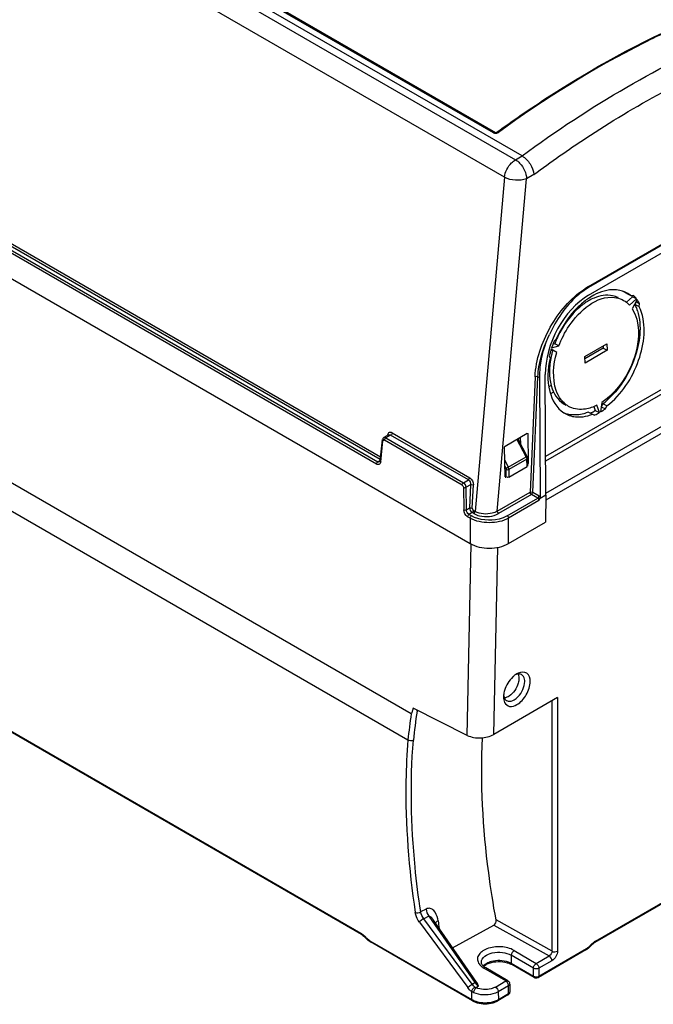
# Model space of a CAD drawing. Units: millimetres. Extents: x 0 to 594, y 0 to 420.
# Drawn here: x 532 to 549, y 88 to 113 of the extents above; entities that cross this region are included whole.
import ezdxf

# ---------------------------------------------------------------- set-up
doc = ezdxf.new("R2010")
doc.units = ezdxf.units.MM
doc.header["$LTSCALE"] = 32.67
doc.layers.get('0').update_dxf_attribs({"linetype": 'CONTINUOUS'})

msp = doc.modelspace()

# ---------------------------------------------------------------- linework, layer by layer
at = {"color": 7, "linetype": 'CONTINUOUS'}
for p, q in [((512.593, 128.443), (545.023, 109.72)), ((545.193, 109.819), (512.764, 128.542)), ((544.742, 109.273), (512.312, 127.996)), ((544.463, 110.414), (526.405, 120.84)), ((526.428, 120.844), (544.486, 110.419)), ((526.451, 120.849), (544.509, 110.423)), ((510.655, 119.067), (543.859, 99.897)), ((512.824, 118.543), (541.496, 101.989)), ((541.561, 102.044), (512.904, 118.589)), ((512.939, 118.645), (541.569, 102.116)), ((541.461, 101.93), (512.788, 118.484)), ((546.89, 106.473), (558.323, 113.074)), ((558.329, 113.049), (546.896, 106.449)), ((546.897, 106.253), (558.341, 112.86)), ((542.351, 95.535), (513.191, 112.37)), ((513.308, 111.585), (542.268, 94.865)), ((544.506, 110.422), (544.509, 110.423)), ((544.509, 110.423), (544.512, 110.422)), ((544.536, 110.422), (544.54, 110.424)), ((544.54, 110.424), (544.544, 110.426)), ((544.544, 110.426), (544.556, 110.435)), ((544.546, 110.425), (544.544, 110.426)), ((544.549, 110.423), (544.546, 110.425)), ((544.552, 110.423), (544.549, 110.423)), ((544.564, 110.425), (544.559, 110.421)), ((544.563, 110.424), (544.561, 110.423)), ((544.564, 110.424), (544.563, 110.424)), ((544.565, 110.425), (544.564, 110.425)), ((544.577, 110.434), (544.565, 110.425)), ((544.565, 110.425), (544.566, 110.426)), ((544.566, 110.426), (544.568, 110.427)), ((544.568, 110.427), (544.57, 110.427)), ((544.57, 110.427), (544.572, 110.427)), ((544.572, 110.427), (544.574, 110.427)), ((544.573, 110.416), (544.585, 110.423)), ((544.574, 110.427), (544.577, 110.427)), ((544.577, 110.427), (544.58, 110.426)), ((544.58, 110.426), (544.582, 110.425)), ((544.582, 110.425), (544.585, 110.423)), ((544.465, 110.416), (544.463, 110.414)), ((544.468, 110.418), (544.465, 110.416)), ((544.471, 110.419), (544.468, 110.418)), ((544.474, 110.42), (544.471, 110.419)), ((544.477, 110.42), (544.474, 110.42)), ((544.479, 110.421), (544.477, 110.42)), ((544.481, 110.42), (544.479, 110.421)), ((544.484, 110.42), (544.481, 110.42)), ((544.488, 110.418), (544.484, 110.42)), ((544.487, 110.418), (544.486, 110.419)), ((544.491, 110.416), (544.487, 110.418)), ((544.488, 110.418), (544.49, 110.417)), ((544.49, 110.417), (544.493, 110.417)), ((544.496, 110.415), (544.491, 110.416)), ((544.493, 110.417), (544.495, 110.417)), ((544.495, 110.417), (544.498, 110.418)), ((544.503, 110.413), (544.496, 110.415)), ((544.498, 110.418), (544.501, 110.419)), ((544.501, 110.419), (544.504, 110.42)), ((544.511, 110.412), (544.503, 110.413)), ((544.504, 110.42), (544.506, 110.422)), ((544.519, 110.412), (544.511, 110.412)), ((544.512, 110.422), (544.516, 110.421)), ((544.516, 110.421), (544.519, 110.42)), ((544.519, 110.42), (544.523, 110.42)), ((544.528, 110.412), (544.519, 110.412)), ((544.523, 110.42), (544.528, 110.42)), ((544.528, 110.42), (544.532, 110.421)), ((544.536, 110.414), (544.528, 110.412)), ((544.532, 110.421), (544.536, 110.422)), ((544.545, 110.416), (544.536, 110.414)), ((544.552, 110.418), (544.545, 110.416)), ((544.554, 110.422), (544.552, 110.423)), ((544.559, 110.421), (544.552, 110.418)), ((544.557, 110.422), (544.554, 110.422)), ((544.559, 110.422), (544.557, 110.422)), ((544.561, 110.423), (544.559, 110.422)), ((545.797, 102.132), (559.507, 110.047)), ((545.023, 109.72), (545.193, 109.819)), ((545.798, 102.011), (559.453, 109.895)), ((544.742, 109.273), (543.99, 100.718)), ((544.557, 100.724), (545.306, 109.236)), ((545.495, 109.346), (545.306, 109.236)), ((545.802, 101.187), (559.752, 109.241)), ((559.817, 109.094), (545.801, 101.002)), ((548.017, 106.213), (547.87, 106.078)), ((547.986, 106.233), (547.881, 106.285)), ((547.944, 105.998), (548.122, 106.161)), ((548.044, 106.248), (547.986, 106.233)), ((548.138, 106.14), (548.016, 105.904)), ((548.122, 106.161), (548.017, 106.213)), ((548.094, 106.054), (548.088, 106.012)), ((548.088, 106.012), (548.194, 105.961)), ((548.204, 106.036), (548.11, 106.082)), ((548.194, 105.961), (548.204, 106.036)), ((514.049, 105.512), (541.062, 89.916)), ((541.078, 89.883), (514.065, 105.479)), ((548.205, 105.248), (548.171, 105.228)), ((545.95, 104.907), (546.136, 104.954)), ((546.031, 105.006), (545.981, 104.993)), ((546.067, 105.126), (546.013, 105.075)), ((546.136, 104.954), (546.031, 105.006)), ((546.799, 104.686), (547.364, 105.012)), ((547.27, 104.895), (546.802, 104.625)), ((547.266, 104.955), (547.27, 104.895)), ((547.27, 104.895), (547.375, 104.843)), ((547.364, 105.012), (547.375, 104.843)), ((548.175, 105.027), (548.15, 105.012)), ((545.89, 104.7), (545.91, 104.642)), ((545.934, 104.863), (545.976, 104.839)), ((546.082, 104.787), (545.938, 104.87)), ((546.81, 104.516), (546.799, 104.686)), ((547.375, 104.843), (546.81, 104.516)), ((545.526, 104.167), (545.398, 101.21)), ((545.468, 101.207), (545.597, 104.165)), ((545.643, 104.138), (545.597, 104.165)), ((545.661, 101.087), (545.643, 104.138)), ((545.803, 101.137), (545.785, 104.22)), ((545.94, 103.94), (545.878, 103.904)), ((546.001, 103.771), (545.92, 103.724)), ((547.032, 103.401), (547.066, 103.298)), ((547.172, 103.246), (547.109, 103.436)), ((547.235, 103.509), (547.2, 103.263)), ((547.259, 103.47), (547.221, 103.397)), ((547.221, 103.397), (547.327, 103.346)), ((547.365, 103.418), (547.259, 103.47)), ((547.327, 103.346), (547.365, 103.418)), ((546.894, 103.259), (547, 103.208)), ((547, 103.208), (547.044, 103.182)), ((547.066, 103.298), (547.172, 103.246)), ((541.772, 102.676), (541.651, 102.606)), ((541.826, 102.673), (541.702, 102.601)), ((541.747, 102.661), (541.743, 102.663)), ((541.814, 102.679), (541.826, 102.673)), ((543.816, 101.524), (541.826, 102.673)), ((541.861, 102.729), (543.851, 101.58)), ((544.76, 102.391), (545.326, 102.718)), ((545.146, 102.614), (545.149, 102.446)), ((545.333, 102.715), (545.34, 102.71)), ((545.34, 102.71), (545.351, 101.944)), ((541.557, 102.009), (541.615, 102.547)), ((541.572, 101.986), (541.629, 102.523)), ((541.624, 102.558), (541.627, 102.553)), ((541.651, 102.606), (541.64, 102.599)), ((541.656, 102.54), (541.659, 102.536)), ((543.656, 101.393), (541.666, 102.542)), ((541.692, 102.588), (541.695, 102.587)), ((541.702, 102.601), (543.691, 101.452)), ((544.757, 101.601), (544.746, 102.367)), ((545.297, 102.115), (545.062, 102.566)), ((545.081, 102.577), (545.314, 102.128)), ((544.839, 101.851), (545.297, 102.115)), ((541.496, 101.989), (541.551, 102.021)), ((541.509, 101.983), (541.496, 101.989)), ((541.549, 101.986), (541.548, 101.985)), ((541.548, 101.985), (541.548, 101.985)), ((541.55, 101.987), (541.549, 101.986)), ((541.551, 101.988), (541.55, 101.987)), ((541.553, 101.991), (541.551, 101.988)), ((541.554, 101.995), (541.553, 101.991)), ((541.556, 101.999), (541.554, 101.995)), ((541.557, 102.004), (541.556, 101.999)), ((541.557, 102.009), (541.557, 102.004)), ((541.569, 101.971), (541.565, 101.958)), ((541.569, 101.997), (541.574, 101.996)), ((541.572, 101.986), (541.569, 101.971)), ((544.751, 102.029), (544.839, 101.851)), ((544.753, 101.868), (544.776, 101.821)), ((545.314, 102.055), (544.855, 101.791)), ((544.855, 101.598), (545.319, 101.866)), ((545.311, 102.069), (545.31, 102.065)), ((545.319, 101.866), (545.314, 102.055)), ((545.322, 101.876), (545.317, 101.875)), ((545.328, 102.077), (545.334, 101.887)), ((545.351, 101.944), (545.332, 101.955)), ((544.784, 101.599), (544.764, 101.611)), ((544.784, 101.6), (544.772, 101.593)), ((544.776, 101.821), (544.778, 101.818)), ((544.778, 101.818), (544.779, 101.815)), ((544.779, 101.815), (544.78, 101.811)), ((544.78, 101.811), (544.781, 101.808)), ((544.781, 101.808), (544.782, 101.805)), ((544.782, 101.805), (544.783, 101.802)), ((544.783, 101.802), (544.784, 101.799)), ((544.784, 101.799), (544.784, 101.795)), ((544.784, 101.795), (544.784, 101.792)), ((544.784, 101.599), (544.784, 101.792)), ((544.855, 101.791), (544.855, 101.598)), ((543.691, 101.452), (543.816, 101.524)), ((543.874, 101.4), (543.76, 101.335)), ((543.874, 101.4), (543.847, 100.805)), ((543.918, 100.803), (543.944, 101.398)), ((544.772, 101.593), (544.764, 101.596)), ((543.689, 101.334), (543.698, 100.759)), ((543.768, 100.759), (543.76, 101.335)), ((544.557, 100.724), (545.398, 101.21)), ((545.433, 101.149), (544.592, 100.664)), ((545.595, 101.056), (545.433, 101.149)), ((545.468, 101.207), (545.63, 101.114)), ((545.803, 101.137), (545.655, 101.052)), ((545.803, 101.137), (545.793, 100.442)), ((544.813, 100.604), (545.595, 101.056)), ((545.625, 100.994), (544.848, 100.545)), ((543.768, 100.759), (543.847, 100.805)), ((543.914, 100.686), (543.834, 100.64)), ((543.834, 100.64), (543.895, 100.604)), ((543.955, 100.662), (543.914, 100.686)), ((543.949, 100.742), (543.99, 100.718)), ((543.859, 100.545), (543.798, 100.581)), ((543.859, 100.545), (543.859, 99.897)), ((544.848, 99.897), (544.848, 100.545)), ((544.848, 99.897), (545.793, 100.442)), ((543.788, 94.982), (543.891, 99.881)), ((544.468, 95.007), (544.568, 99.799)), ((545.059, 96.56), (545.054, 96.557)), ((545.111, 96.481), (545.113, 96.444)), ((546.099, 95.949), (544.468, 95.007)), ((544.717, 95.972), (544.717, 95.967)), ((545.959, 89.457), (545.959, 95.868)), ((546.099, 95.949), (546.099, 89.458)), ((543.788, 94.982), (542.402, 95.683)), ((542.502, 95.604), (542.506, 95.63)), ((549.457, 91.064), (547.059, 89.68)), ((547.074, 89.714), (549.472, 91.099)), ((542.732, 90.535), (542.594, 90.464)), ((542.801, 90.356), (542.674, 90.289)), ((543.912, 88.613), (542.674, 90.289)), ((542.801, 90.356), (543.983, 88.654)), ((543.041, 90.235), (543.031, 90.287)), ((545.959, 89.457), (544.526, 90.256)), ((542.562, 90.203), (543.801, 88.527)), ((544.025, 88.668), (542.926, 90.249)), ((542.985, 90.192), (542.975, 90.179)), ((543.414, 89.547), (544.471, 90.125)), ((544.471, 90.125), (545.887, 89.335)), ((541.078, 89.883), (541.095, 89.873)), ((541.095, 89.873), (541.116, 89.858)), ((541.116, 89.858), (541.138, 89.842)), ((541.138, 89.842), (541.159, 89.823)), ((541.159, 89.823), (541.18, 89.803)), ((541.18, 89.803), (541.213, 89.769)), ((541.213, 89.769), (541.233, 89.751)), ((541.233, 89.751), (541.252, 89.734)), ((541.252, 89.734), (541.273, 89.718)), ((541.273, 89.718), (541.294, 89.703)), ((541.294, 89.703), (541.31, 89.693)), ((541.295, 89.726), (543.906, 88.218)), ((543.922, 88.186), (541.311, 89.693)), ((545.625, 88.82), (546.843, 89.523)), ((545.483, 89.021), (544.917, 89.353)), ((544.917, 89.353), (544.917, 89.147)), ((544.989, 89.475), (545.554, 89.143)), ((545.554, 89.143), (545.887, 89.335)), ((546.827, 89.489), (545.609, 88.786)), ((544.149, 89.171), (544.149, 89.172)), ((544.15, 89.158), (544.149, 89.171)), ((544.154, 89.142), (544.15, 89.158)), ((544.162, 89.125), (544.154, 89.142)), ((544.174, 89.106), (544.162, 89.125)), ((544.189, 89.087), (544.174, 89.106)), ((544.209, 89.068), (544.189, 89.087)), ((544.234, 89.049), (544.209, 89.068)), ((544.777, 88.694), (544.211, 89.026)), ((544.261, 89.031), (544.234, 89.049)), ((544.827, 88.699), (544.261, 89.031)), ((544.917, 89.147), (545.483, 88.82)), ((545.499, 88.786), (544.933, 89.112)), ((545.483, 88.82), (545.483, 89.021)), ((545.958, 89.213), (545.625, 89.021)), ((545.625, 89.021), (545.625, 88.82)), ((545.611, 88.813), (545.625, 88.82)), ((543.912, 88.613), (543.983, 88.654)), ((544.08, 88.558), (544.016, 88.521)), ((544.034, 88.655), (544.025, 88.668)), ((544.511, 88.54), (544.777, 88.694)), ((544.847, 88.572), (544.581, 88.418)), ((544.789, 88.685), (544.777, 88.694)), ((544.827, 88.699), (544.838, 88.692)), ((544.847, 88.371), (544.847, 88.572)), ((544.866, 88.63), (544.862, 88.623)), ((544.869, 88.637), (544.866, 88.63)), ((544.876, 88.613), (544.876, 88.412)), ((543.906, 88.218), (543.902, 88.423)), ((544.831, 88.337), (544.57, 88.186)), ((544.581, 88.418), (544.585, 88.22)), ((544.585, 88.22), (544.847, 88.371)), ((544.872, 88.396), (544.875, 88.406))]:
    msp.add_line(p, q, dxfattribs=at)
for centre, radius, start, end in [((544.516, 110.527), 0.125, 284.3753, 297.3861), ((547.841, 104.827), 1.9, 120.0133, 123.3418), ((547.55, 105.714), 0.678, 68.2118, 74.2903), ((547.441, 105.764), 0.681, 54.2365, 59.2378), ((547.553, 105.723), 0.669, 62.0883, 68.1943), ((547.433, 105.753), 0.695, 49.9256, 54.2339), ((547.545, 105.709), 0.686, 49.9037, 62.0256), ((547.368, 105.704), 0.824, 38.1356, 39.0546), ((547.529, 105.702), 0.75, 46.304, 46.6725), ((547.501, 105.675), 0.789, 38.0743, 46.2313), ((547.447, 105.632), 0.858, 35.4319, 36.3265), ((547.459, 105.561), 0.653, 42.0085, 47.7675), ((547.182, 105.572), 1.007, 24.5617, 25.9179), ((547.131, 105.549), 1.063, 21.299, 24.5444), ((547.04, 105.514), 1.161, 17.0354, 21.2833), ((547.398, 105.598), 0.917, 28.5178, 35.3615), ((547.252, 105.504), 1.047, 21.2788, 25.8794), ((548.341, 104.154), 2.463, 155.0627, 157.4146), ((548.576, 104.03), 2.768, 161.118, 161.5278), ((548.619, 104.015), 2.813, 157.8687, 161.1111), ((548.293, 104.174), 2.41, 158.4354, 159.8189), ((548.32, 104.163), 2.439, 157.4156, 158.4365), ((548.454, 104.067), 2.641, 164.0058, 166.1196), ((548.521, 104.048), 2.71, 162.3462, 164.0083), ((547.952, 104.261), 2.058, 169.1617, 171.8007), ((548.06, 104.241), 2.168, 166.6049, 169.165), ((548.14, 104.222), 2.25, 164.0823, 166.6079), ((546.12, 104.956), 1.872, 307.4702, 308.9807), ((546.069, 105.019), 1.953, 308.9809, 310.5483), ((546.622, 103.808), 0.671, 237.4445, 244.0467), ((546.398, 104.465), 1.344, 293.6813, 294.3447), ((546.38, 104.506), 1.389, 294.3517, 296.298), ((546.349, 104.567), 1.458, 296.2978, 298.1825), ((546.321, 104.619), 1.517, 298.1782, 299.402), ((546.504, 104.413), 1.344, 293.6813, 294.3447), ((546.481, 104.464), 1.4, 294.3578, 296.9391), ((546.439, 104.547), 1.493, 296.9385, 299.4118), ((546.356, 104.689), 1.657, 300.6169, 303.8017), ((546.301, 104.772), 1.757, 303.7842, 305.1596), ((546.276, 104.808), 1.801, 305.1561, 305.702), ((541.858, 102.652), 0.116, 165.4334, 171.6592), ((545.089, 102.521), 0.455, 297.2394, 297.8395), ((545.294, 102.072), 0.0169, 325.1157, 336.9321), ((545.268, 96.198), 0.418, 114.4257, 120.0675), ((545.31, 96.127), 0.5, 120.7078, 125.5626), ((545.213, 95.966), 0.496, 174.8751, 179.3046), ((544.862, 95.984), 0.129, 234.8386, 239.1465), ((557.617, 93.314), 15.288, 171.3851, 174.2081), ((557.591, 93.31), 15.401, 171.6929, 174.2036), ((568.248, 93.844), 25.464, 188.1494, 188.5866), ((540.668, 89.309), 0.726, 42.8658, 44.5455), ((541.565, 90.141), 0.497, 222.8641, 224.2882), ((546.684, 89.798), 0.317, 300.014, 302.2931), ((546.553, 89.932), 0.522, 310.5117, 315.937), ((546.526, 89.958), 0.559, 315.889, 317.6004), ((547.46, 89.123), 0.708, 135.8832, 137.6011), ((547.406, 89.155), 0.632, 135.874, 137.6015), ((544.452, 89.438), 0.477, 233.9431, 239.6478), ((544.39, 88.912), 0.256, 136.8915, 139.0576), ((544.405, 88.852), 0.295, 128.4746, 132.3231), ((544.507, 88.689), 0.488, 113.4771, 118.3919), ((544.538, 88.618), 0.565, 108.9567, 113.5019), ((544.711, 88.727), 0.445, 60.0521, 63.8239), ((545.559, 88.873), 0.101, 292.6536, 299.9493), ((544.123, 88.398), 0.292, 116.7653, 118.5521), ((544.322, 88.885), 0.41, 214.322, 221.1332), ((544.294, 88.861), 0.373, 221.183, 223.5967), ((544.784, 88.419), 0.0948, 299.9949, 310.2344), ((544.842, 88.412), 0.0336, 349.958, 359.8053), ((544.148, 88.638), 0.484, 240.0646, 245.0631), ((544.164, 88.606), 0.485, 240.0468, 245.0263), ((544.345, 88.634), 0.478, 296.5876, 300.1197)]:
    msp.add_arc(centre, radius, start, end, dxfattribs=at)
for centre, major_axis, ratio, start_param, end_param in [((546.99, 104.811), (0.742, 1.532), 0.619929, 0.740434, 2.241417), ((545.326, 102.702), (0.0098, 0.0176), 0.584489, -0.79177, -0.070949), ((544.76, 102.375), (0.0097, 0.0175), 0.590205, 0.778848, 2.344779), ((545.337, 101.936), (0.0097, 0.0175), 0.590205, -1.804228, -0.796814), ((544.772, 101.609), (0.0098, 0.0176), 0.584489, -3.068578, -2.367433)]:
    msp.add_ellipse(centre, major_axis=major_axis, ratio=ratio, start_param=start_param, end_param=end_param, dxfattribs=at)
for points, knots in [([(544.556, 110.435), (544.962, 110.729), (546.539, 111.813), (548.227, 112.743), (549.524, 113.302)], [0, 0, 0, 0, 0.261836, 1, 1, 1, 1]), ([(549.528, 113.294), (549.111, 113.114), (547.383, 112.302), (545.755, 111.286), (544.577, 110.434)], [0, 0, 0, 0, 0.238386, 1, 1, 1, 1]), ([(549.556, 113.296), (549.137, 113.115), (547.402, 112.3), (545.767, 111.279), (544.585, 110.423)], [0, 0, 0, 0, 0.238295, 1, 1, 1, 1]), ([(545.191, 109.82), (546.053, 110.457), (547.787, 111.598), (549.641, 112.538), (550.565, 112.923)], [0, 0, 0, 0, 0.517017, 1, 1, 1, 1]), ([(545.495, 109.346), (545.93, 109.667), (547.614, 110.846), (549.431, 111.844), (550.831, 112.426)], [0, 0, 0, 0, 0.262677, 1, 1, 1, 1]), ([(544.742, 109.273), (544.756, 109.409), (544.847, 109.585), (544.986, 109.699), (545.023, 109.72)], [0, 0, 0, 0, 0.763391, 1, 1, 1, 1]), ([(545.023, 109.72), (545.063, 109.698), (545.209, 109.574), (545.304, 109.381), (545.306, 109.236)], [0, 0, 0, 0, 0.2401, 1, 1, 1, 1]), ([(545.193, 109.819), (545.277, 109.771), (545.411, 109.624), (545.488, 109.441), (545.495, 109.346)], [0, 0, 0, 0, 0.503391, 1, 1, 1, 1]), ([(545.306, 109.236), (545.219, 109.199), (545.02, 109.182), (544.827, 109.225), (544.742, 109.273)], [0, 0, 0, 0, 0.492916, 1, 1, 1, 1]), ([(545.526, 104.167), (545.546, 104.608), (545.842, 105.472), (546.429, 106.173), (546.796, 106.415)], [0, 0, 0, 0, 0.501128, 1, 1, 1, 1]), ([(546.896, 106.449), (546.792, 106.389), (546.369, 106.073), (546.064, 105.619), (545.897, 105.25)], [0, 0, 0, 0, 0.229205, 1, 1, 1, 1]), ([(546.896, 106.449), (546.894, 106.452), (546.892, 106.46), (546.89, 106.469), (546.89, 106.473)], [0, 0, 0, 0, 0.500156, 1, 1, 1, 1]), ([(547.733, 106.368), (547.68, 106.382), (547.441, 106.42), (547.195, 106.343), (547.032, 106.255)], [0, 0, 0, 0, 0.229076, 1, 1, 1, 1]), ([(546.869, 106.155), (546.785, 106.096), (546.45, 105.813), (546.201, 105.433), (546.067, 105.126)], [0, 0, 0, 0, 0.233518, 1, 1, 1, 1]), ([(546.136, 104.954), (546.203, 105.134), (546.481, 105.7), (547.103, 106.249), (547.557, 106.198)], [0, 0, 0, 0, 0.295961, 1, 1, 1, 1]), ([(547.651, 106.192), (547.607, 106.213), (547.408, 106.281), (547.186, 106.242), (547.039, 106.181)], [0, 0, 0, 0, 0.233912, 1, 1, 1, 1]), ([(546.896, 106.11), (546.816, 106.064), (546.485, 105.824), (546.241, 105.477), (546.108, 105.193)], [0, 0, 0, 0, 0.229194, 1, 1, 1, 1]), ([(548.016, 105.904), (548.223, 105.58), (548.188, 104.868), (547.845, 104.112), (547.547, 103.753), (547.376, 103.612)], [0, 0, 0, 0, 0.458015, 0.735698, 1, 1, 1, 1]), ([(548.15, 105.854), (548.269, 105.467), (548.149, 104.565), (547.675, 103.823), (547.339, 103.535)], [0, 0, 0, 0, 0.477563, 1, 1, 1, 1]), ([(547.365, 103.418), (547.742, 103.708), (548.264, 104.499), (548.384, 105.481), (548.227, 105.884)], [0, 0, 0, 0, 0.524179, 1, 1, 1, 1]), ([(545.597, 104.165), (545.601, 104.253), (545.642, 104.628), (545.768, 104.992), (545.897, 105.25)], [0, 0, 0, 0, 0.233934, 1, 1, 1, 1]), ([(545.643, 104.138), (545.643, 104.228), (545.665, 104.61), (545.777, 104.985), (545.897, 105.25)], [0, 0, 0, 0, 0.236151, 1, 1, 1, 1]), ([(545.91, 104.642), (545.849, 104.365), (545.807, 103.849), (546.076, 103.36), (546.26, 103.242)], [0, 0, 0, 0, 0.564856, 1, 1, 1, 1]), ([(546.192, 103.576), (546.139, 103.647), (545.951, 104.023), (545.993, 104.474), (546.082, 104.787)], [0, 0, 0, 0, 0.213054, 1, 1, 1, 1]), ([(545.915, 104.555), (545.882, 104.324), (545.879, 103.894), (546.149, 103.519), (546.312, 103.44)], [0, 0, 0, 0, 0.563045, 1, 1, 1, 1]), ([(546.965, 103.375), (546.917, 103.359), (546.738, 103.311), (546.538, 103.33), (546.418, 103.389)], [0, 0, 0, 0, 0.273546, 1, 1, 1, 1]), ([(546.328, 103.204), (546.424, 103.157), (546.574, 103.127), (546.719, 103.138), (546.758, 103.143)], [0, 0, 0, 0, 0.736652, 1, 1, 1, 1]), ([(546.894, 103.259), (546.854, 103.244), (546.703, 103.193), (546.538, 103.177), (546.423, 103.194)], [0, 0, 0, 0, 0.268615, 1, 1, 1, 1]), ([(541.861, 102.729), (541.84, 102.741), (541.784, 102.753), (541.752, 102.704), (541.746, 102.681)], [0, 0, 0, 0, 0.501774, 1, 1, 1, 1]), ([(541.629, 102.523), (541.625, 102.526), (541.617, 102.533), (541.611, 102.543), (541.612, 102.547)], [0, 0, 0, 0, 0.56581, 1, 1, 1, 1]), ([(541.629, 102.523), (541.63, 102.531), (541.632, 102.551), (541.652, 102.545), (541.656, 102.54)], [0, 0, 0, 0, 0.543798, 1, 1, 1, 1]), ([(541.666, 102.542), (541.667, 102.547), (541.668, 102.557), (541.671, 102.567), (541.674, 102.572)], [0, 0, 0, 0, 0.472216, 1, 1, 1, 1]), ([(541.674, 102.572), (541.676, 102.577), (541.68, 102.584), (541.688, 102.588), (541.692, 102.588)], [0, 0, 0, 0, 0.552431, 1, 1, 1, 1]), ([(545.316, 102.129), (545.317, 102.129), (545.309, 102.121), (545.306, 102.121), (545.301, 102.119)], [0, 0, 0, 0, 0.158225, 1, 1, 1, 1]), ([(545.321, 102.112), (545.32, 102.114), (545.317, 102.118), (545.314, 102.122), (545.312, 102.124)], [0, 0, 0, 0, 0.485659, 1, 1, 1, 1]), ([(545.328, 102.077), (545.328, 102.083), (545.327, 102.095), (545.324, 102.106), (545.321, 102.112)], [0, 0, 0, 0, 0.496428, 1, 1, 1, 1]), ([(541.555, 102.01), (541.554, 102.007), (541.557, 101.999), (541.565, 101.998), (541.569, 101.997)], [0, 0, 0, 0, 0.371824, 1, 1, 1, 1]), ([(545.314, 102.055), (545.318, 102.058), (545.325, 102.064), (545.331, 102.073), (545.331, 102.077)], [0, 0, 0, 0, 0.552103, 1, 1, 1, 1]), ([(545.337, 101.887), (545.337, 101.885), (545.334, 101.878), (545.327, 101.876), (545.322, 101.876)], [0, 0, 0, 0, 0.377643, 1, 1, 1, 1]), ([(544.839, 101.851), (544.829, 101.845), (544.819, 101.844), (544.791, 101.821), (544.791, 101.828)], [0, 0, 0, 0, 0.62818, 1, 1, 1, 1]), ([(545.655, 101.052), (545.657, 101.058), (545.66, 101.069), (545.661, 101.081), (545.661, 101.087)], [0, 0, 0, 0, 0.515647, 1, 1, 1, 1]), ([(544.813, 100.604), (544.747, 100.567), (544.453, 100.459), (544.101, 100.487), (543.895, 100.604)], [0, 0, 0, 0, 0.240672, 1, 1, 1, 1]), ([(543.955, 100.662), (544, 100.637), (544.205, 100.562), (544.449, 100.583), (544.592, 100.664)], [0, 0, 0, 0, 0.240834, 1, 1, 1, 1]), ([(544.557, 100.724), (544.517, 100.7), (544.335, 100.632), (544.117, 100.645), (543.99, 100.718)], [0, 0, 0, 0, 0.241524, 1, 1, 1, 1]), ([(544.848, 100.545), (544.701, 100.461), (544.354, 100.395), (544.006, 100.461), (543.859, 100.545)], [0, 0, 0, 0, 0.500003, 1, 1, 1, 1]), ([(543.859, 99.897), (544.006, 99.812), (544.354, 99.745), (544.701, 99.812), (544.848, 99.897)], [0, 0, 0, 0, 0.500001, 1, 1, 1, 1]), ([(545.179, 96.538), (545.145, 96.557), (545.083, 96.559), (545.032, 96.539), (545.017, 96.533)], [0, 0, 0, 0, 0.712146, 1, 1, 1, 1]), ([(545.401, 96.362), (545.401, 96.439), (545.352, 96.622), (545.162, 96.608), (545.095, 96.578)], [0, 0, 0, 0, 0.514123, 1, 1, 1, 1]), ([(544.953, 96.479), (544.855, 96.386), (544.758, 96.226), (544.722, 96.052), (544.719, 96.01)], [0, 0, 0, 0, 0.762155, 1, 1, 1, 1]), ([(545.113, 96.444), (545.113, 96.402), (545.083, 96.226), (544.974, 96.061), (544.861, 95.988)], [0, 0, 0, 0, 0.238584, 1, 1, 1, 1]), ([(544.989, 95.892), (545.028, 95.914), (545.169, 96.033), (545.26, 96.221), (545.26, 96.362)], [0, 0, 0, 0, 0.240721, 1, 1, 1, 1]), ([(545.059, 95.77), (545.16, 95.828), (545.321, 96.013), (545.401, 96.245), (545.401, 96.362)], [0, 0, 0, 0, 0.499998, 1, 1, 1, 1]), ([(545.26, 96.362), (545.26, 96.381), (545.256, 96.447), (545.22, 96.515), (545.179, 96.538)], [0, 0, 0, 0, 0.29583, 1, 1, 1, 1]), ([(544.746, 95.823), (544.77, 95.776), (544.879, 95.691), (545.004, 95.738), (545.059, 95.77)], [0, 0, 0, 0, 0.454675, 1, 1, 1, 1]), ([(544.795, 95.873), (544.808, 95.866), (544.872, 95.842), (544.944, 95.866), (544.989, 95.892)], [0, 0, 0, 0, 0.221073, 1, 1, 1, 1]), ([(542.402, 95.683), (542.395, 95.657), (542.384, 95.613), (542.371, 95.574), (542.361, 95.529), (542.351, 95.535)], [0, 0, 0, 0, 0.515266, 0.777898, 1, 1, 1, 1]), ([(542.268, 94.865), (542.24, 94.517), (542.172, 93.042), (542.289, 91.562), (542.456, 90.449)], [0, 0, 0, 0, 0.237126, 1, 1, 1, 1]), ([(542.595, 90.463), (542.537, 90.845), (542.356, 92.301), (542.322, 93.779), (542.408, 94.857)], [0, 0, 0, 0, 0.262886, 1, 1, 1, 1]), ([(543.788, 94.982), (543.891, 94.931), (544.131, 94.898), (544.366, 94.948), (544.468, 95.007)], [0, 0, 0, 0, 0.495963, 1, 1, 1, 1]), ([(544.526, 90.256), (544.453, 90.658), (544.21, 92.201), (544.125, 93.772), (544.178, 94.924)], [0, 0, 0, 0, 0.261414, 1, 1, 1, 1]), ([(543.031, 90.287), (543.015, 90.363), (542.974, 90.478), (542.843, 90.565), (542.765, 90.553), (542.733, 90.535)], [0, 0, 0, 0, 0.525694, 0.754967, 1, 1, 1, 1]), ([(542.562, 90.203), (542.521, 90.258), (542.479, 90.34), (542.459, 90.428), (542.456, 90.449)], [0, 0, 0, 0, 0.764559, 1, 1, 1, 1]), ([(542.674, 90.289), (542.641, 90.27), (542.603, 90.242), (542.569, 90.21), (542.562, 90.203)], [0, 0, 0, 0, 0.796483, 1, 1, 1, 1]), ([(542.801, 90.356), (542.826, 90.363), (542.878, 90.313), (542.909, 90.273), (542.926, 90.249)], [0, 0, 0, 0, 0.473995, 1, 1, 1, 1]), ([(541.201, 89.803), (541.199, 89.8), (541.196, 89.794), (541.197, 89.787), (541.199, 89.785)], [0, 0, 0, 0, 0.607012, 1, 1, 1, 1]), ([(541.295, 89.726), (541.295, 89.719), (541.298, 89.707), (541.306, 89.697), (541.311, 89.694)], [0, 0, 0, 0, 0.53915, 1, 1, 1, 1]), ([(544.989, 89.475), (544.889, 89.534), (544.649, 89.591), (544.354, 89.556), (544.16, 89.455), (544.066, 89.356), (544.038, 89.234), (544.07, 89.161), (544.093, 89.13)], [0, 0, 0, 0, 0.285068, 0.582358, 0.709529, 0.815027, 0.905891, 1, 1, 1, 1]), ([(546.937, 89.601), (546.939, 89.597), (546.941, 89.591), (546.941, 89.583), (546.939, 89.581)], [0, 0, 0, 0, 0.61621, 1, 1, 1, 1]), ([(544.149, 89.172), (544.149, 89.295), (544.402, 89.437), (544.678, 89.439), (544.848, 89.394), (544.917, 89.353)], [0, 0, 0, 0, 0.422726, 0.722003, 1, 1, 1, 1]), ([(544.288, 89.151), (544.326, 89.172), (544.5, 89.237), (544.7, 89.232), (544.833, 89.185)], [0, 0, 0, 0, 0.234935, 1, 1, 1, 1]), ([(543.801, 88.527), (543.808, 88.534), (543.842, 88.566), (543.88, 88.594), (543.912, 88.613)], [0, 0, 0, 0, 0.203244, 1, 1, 1, 1]), ([(544.025, 88.668), (544.023, 88.671), (544.008, 88.666), (543.999, 88.662), (543.991, 88.659)], [0, 0, 0, 0, 0.30022, 1, 1, 1, 1]), ([(544.511, 88.54), (544.476, 88.521), (544.318, 88.461), (544.134, 88.47), (544.016, 88.521)], [0, 0, 0, 0, 0.23577, 1, 1, 1, 1]), ([(544.581, 88.418), (544.538, 88.393), (544.338, 88.317), (544.105, 88.327), (543.956, 88.392)], [0, 0, 0, 0, 0.236134, 1, 1, 1, 1]), ([(544.847, 88.371), (544.852, 88.374), (544.862, 88.381), (544.87, 88.391), (544.872, 88.396)], [0, 0, 0, 0, 0.534275, 1, 1, 1, 1])]:
    msp.add_open_spline(points, degree=3, knots=knots, dxfattribs=at)
for points in [[(544.463, 110.414), (544.487, 110.401), (544.519, 110.399), (544.547, 110.406)], [(547.032, 106.255), (546.975, 106.225), (546.921, 106.191), (546.869, 106.155)], [(547.039, 106.181), (546.99, 106.161), (546.942, 106.137), (546.896, 106.11)], [(547.557, 106.198), (547.626, 106.19), (547.694, 106.171), (547.756, 106.14)], [(547.756, 106.14), (547.808, 106.115), (547.856, 106.083), (547.898, 106.044)], [(545.597, 104.165), (545.577, 104.176), (545.548, 104.177), (545.527, 104.167)], [(546.418, 103.389), (546.33, 103.432), (546.252, 103.499), (546.192, 103.576)], [(547.109, 103.436), (547.062, 103.413), (547.014, 103.392), (546.965, 103.375)], [(547.376, 103.612), (547.331, 103.575), (547.284, 103.541), (547.235, 103.509)], [(546.423, 103.194), (546.375, 103.201), (546.328, 103.213), (546.283, 103.23)], [(546.758, 103.143), (546.84, 103.154), (546.922, 103.177), (547, 103.208)], [(541.702, 102.601), (541.687, 102.609), (541.666, 102.614), (541.651, 102.606)], [(541.772, 102.676), (541.784, 102.682), (541.801, 102.683), (541.814, 102.679)], [(541.861, 102.729), (541.86, 102.712), (541.849, 102.681), (541.833, 102.686)], [(541.64, 102.599), (541.629, 102.59), (541.618, 102.572), (541.624, 102.558)], [(545.297, 102.115), (545.304, 102.101), (545.314, 102.085), (545.311, 102.069)], [(541.461, 101.93), (541.462, 101.948), (541.472, 101.98), (541.489, 101.975)], [(541.544, 101.928), (541.523, 101.911), (541.485, 101.916), (541.461, 101.93)], [(541.548, 101.985), (541.537, 101.979), (541.521, 101.979), (541.509, 101.983)], [(541.565, 101.958), (541.561, 101.946), (541.554, 101.936), (541.544, 101.928)], [(544.784, 101.791), (544.8, 101.782), (544.835, 101.774), (544.839, 101.792)], [(544.855, 101.598), (544.839, 101.588), (544.804, 101.582), (544.801, 101.6)], [(544.855, 101.791), (544.855, 101.81), (544.851, 101.832), (544.837, 101.845)], [(543.656, 101.393), (543.657, 101.411), (543.667, 101.443), (543.684, 101.438)], [(543.656, 101.393), (543.671, 101.384), (543.693, 101.359), (543.681, 101.346)], [(543.76, 101.335), (543.758, 101.38), (543.73, 101.43), (543.691, 101.452)], [(543.816, 101.524), (543.835, 101.535), (543.849, 101.558), (543.851, 101.58)], [(543.816, 101.524), (543.855, 101.501), (543.878, 101.446), (543.874, 101.4)], [(543.851, 101.58), (543.911, 101.547), (543.947, 101.466), (543.944, 101.398)], [(543.874, 101.4), (543.895, 101.41), (543.923, 101.408), (543.944, 101.398)], [(543.689, 101.334), (543.706, 101.326), (543.739, 101.318), (543.744, 101.335)], [(545.398, 101.21), (545.414, 101.218), (545.448, 101.225), (545.452, 101.207)], [(545.433, 101.149), (545.419, 101.157), (545.398, 101.181), (545.41, 101.191)], [(545.468, 101.207), (545.467, 101.193), (545.458, 101.165), (545.444, 101.17)], [(545.595, 101.056), (545.61, 101.065), (545.632, 101.088), (545.621, 101.101)], [(545.661, 101.087), (545.652, 101.098), (545.642, 101.107), (545.63, 101.114)], [(545.595, 101.056), (545.61, 101.047), (545.63, 101.02), (545.617, 101.008)], [(545.625, 100.994), (545.636, 101.012), (545.649, 101.029), (545.65, 101.05)], [(543.698, 100.759), (543.713, 100.75), (543.747, 100.743), (543.751, 100.76)], [(543.798, 100.581), (543.739, 100.615), (543.699, 100.691), (543.698, 100.759)], [(543.834, 100.64), (543.794, 100.662), (543.768, 100.714), (543.768, 100.759)], [(543.834, 100.64), (543.818, 100.631), (543.795, 100.606), (543.808, 100.594)], [(543.847, 100.805), (543.869, 100.814), (543.897, 100.813), (543.918, 100.803)], [(543.847, 100.805), (543.848, 100.76), (543.874, 100.709), (543.914, 100.686)], [(543.859, 100.545), (543.86, 100.563), (543.871, 100.595), (543.888, 100.59)], [(543.949, 100.742), (543.934, 100.751), (543.914, 100.777), (543.926, 100.789)], [(543.949, 100.742), (543.946, 100.72), (543.933, 100.697), (543.914, 100.686)], [(543.955, 100.662), (543.97, 100.671), (543.991, 100.693), (543.981, 100.707)], [(544.557, 100.724), (544.557, 100.706), (544.568, 100.673), (544.585, 100.679)], [(544.813, 100.604), (544.828, 100.596), (544.851, 100.571), (544.839, 100.558)], [(545.019, 96.534), (544.996, 96.517), (544.974, 96.499), (544.953, 96.479)], [(545.092, 96.554), (545.102, 96.531), (545.109, 96.506), (545.111, 96.481)], [(544.717, 95.967), (544.717, 95.918), (544.725, 95.867), (544.746, 95.823)], [(544.719, 96.014), (544.723, 95.979), (544.733, 95.942), (544.754, 95.913)], [(544.861, 95.988), (544.824, 95.964), (544.782, 95.945), (544.738, 95.941)], [(544.754, 95.913), (544.763, 95.9), (544.774, 95.888), (544.787, 95.879)], [(542.407, 94.857), (542.367, 94.834), (542.306, 94.839), (542.268, 94.865)], [(542.732, 90.535), (542.739, 90.472), (542.765, 90.409), (542.801, 90.356)], [(542.456, 90.449), (542.499, 90.432), (542.554, 90.44), (542.594, 90.464)], [(542.674, 90.289), (542.635, 90.34), (542.605, 90.401), (542.594, 90.464)], [(544.471, 90.125), (544.512, 90.148), (544.535, 90.21), (544.526, 90.256)], [(543.041, 90.235), (543.021, 90.223), (543.001, 90.21), (542.985, 90.192)], [(541.078, 89.883), (541.067, 89.889), (541.063, 89.904), (541.062, 89.916)], [(541.062, 89.916), (541.084, 89.903), (541.105, 89.889), (541.125, 89.873)], [(541.125, 89.873), (541.146, 89.856), (541.167, 89.838), (541.186, 89.819)], [(541.263, 89.747), (541.244, 89.761), (541.226, 89.777), (541.209, 89.794)], [(541.295, 89.726), (541.284, 89.732), (541.273, 89.74), (541.263, 89.747)], [(546.827, 89.489), (546.85, 89.502), (546.872, 89.518), (546.892, 89.535)], [(546.827, 89.489), (546.838, 89.495), (546.843, 89.511), (546.843, 89.523)], [(546.885, 89.553), (546.875, 89.545), (546.865, 89.537), (546.853, 89.53)], [(546.937, 89.601), (546.921, 89.584), (546.904, 89.567), (546.885, 89.553)], [(547.012, 89.671), (546.99, 89.654), (546.97, 89.636), (546.951, 89.616)], [(547.019, 89.654), (546.995, 89.636), (546.973, 89.616), (546.952, 89.595)], [(547.074, 89.714), (547.052, 89.702), (547.031, 89.687), (547.012, 89.671)], [(547.059, 89.68), (547.045, 89.672), (547.032, 89.663), (547.019, 89.654)], [(547.074, 89.714), (547.074, 89.702), (547.069, 89.686), (547.059, 89.68)], [(544.989, 89.475), (544.948, 89.452), (544.918, 89.4), (544.917, 89.353)], [(545.959, 89.457), (545.96, 89.41), (545.929, 89.358), (545.887, 89.335)], [(545.958, 89.213), (545.958, 89.26), (545.928, 89.311), (545.887, 89.335)], [(546.099, 89.458), (546.099, 89.364), (546.039, 89.26), (545.958, 89.213)], [(545.959, 89.457), (546, 89.435), (546.059, 89.435), (546.099, 89.458)], [(544.093, 89.13), (544.106, 89.111), (544.121, 89.095), (544.137, 89.08)], [(544.137, 89.08), (544.148, 89.07), (544.159, 89.061), (544.171, 89.052)], [(544.203, 89.087), (544.228, 89.113), (544.257, 89.134), (544.288, 89.151)], [(544.261, 89.031), (544.246, 89.04), (544.225, 89.035), (544.211, 89.026)], [(544.222, 89.083), (544.238, 89.096), (544.257, 89.108), (544.275, 89.118)], [(544.355, 89.152), (544.498, 89.202), (544.664, 89.204), (544.81, 89.163)], [(544.81, 89.163), (544.843, 89.153), (544.876, 89.141), (544.907, 89.126)], [(544.833, 89.185), (544.862, 89.175), (544.891, 89.162), (544.917, 89.147)], [(544.917, 89.147), (544.917, 89.134), (544.922, 89.119), (544.933, 89.112)], [(545.483, 89.021), (545.483, 89.068), (545.514, 89.119), (545.554, 89.143)], [(545.625, 89.021), (545.584, 88.997), (545.524, 88.997), (545.483, 89.021)], [(545.554, 89.143), (545.595, 89.119), (545.625, 89.068), (545.625, 89.021)], [(545.499, 88.786), (545.488, 88.792), (545.483, 88.808), (545.483, 88.82)], [(545.483, 88.82), (545.501, 88.81), (545.523, 88.805), (545.544, 88.803)], [(545.499, 88.786), (545.51, 88.779), (545.522, 88.775), (545.534, 88.773)], [(545.534, 88.773), (545.555, 88.77), (545.578, 88.772), (545.597, 88.78)], [(545.544, 88.803), (545.566, 88.802), (545.59, 88.805), (545.611, 88.813)], [(545.625, 88.82), (545.625, 88.808), (545.62, 88.792), (545.609, 88.786)], [(543.902, 88.423), (543.864, 88.452), (543.83, 88.488), (543.801, 88.527)], [(543.902, 88.423), (543.909, 88.47), (543.943, 88.515), (543.985, 88.539)], [(543.985, 88.539), (543.957, 88.56), (543.933, 88.586), (543.912, 88.613)], [(543.956, 88.392), (543.956, 88.439), (543.979, 88.492), (544.016, 88.521)], [(544.016, 88.521), (544.005, 88.526), (543.994, 88.532), (543.985, 88.539)], [(544.024, 88.604), (544.04, 88.587), (544.059, 88.571), (544.08, 88.558)], [(544.08, 88.558), (544.068, 88.592), (544.056, 88.626), (544.034, 88.655)], [(544.511, 88.54), (544.551, 88.517), (544.581, 88.465), (544.581, 88.418)], [(544.777, 88.694), (544.791, 88.702), (544.812, 88.707), (544.827, 88.699)], [(544.822, 88.649), (544.813, 88.662), (544.802, 88.675), (544.789, 88.685)], [(544.847, 88.572), (544.847, 88.599), (544.836, 88.626), (544.822, 88.649)], [(544.838, 88.692), (544.855, 88.68), (544.875, 88.657), (544.869, 88.637)], [(544.876, 88.613), (544.876, 88.596), (544.861, 88.58), (544.847, 88.572)], [(543.956, 88.392), (543.937, 88.4), (543.917, 88.409), (543.904, 88.425)], [(544.831, 88.337), (544.842, 88.343), (544.847, 88.358), (544.847, 88.371)], [(544.876, 88.412), (544.876, 88.388), (544.863, 88.362), (544.845, 88.346)], [(543.922, 88.186), (543.911, 88.192), (543.906, 88.206), (543.906, 88.218)], [(543.944, 88.199), (543.971, 88.186), (543.999, 88.176), (544.028, 88.168)], [(543.959, 88.166), (543.986, 88.154), (544.013, 88.144), (544.041, 88.135)], [(544.028, 88.168), (544.167, 88.127), (544.324, 88.127), (544.463, 88.169)], [(544.041, 88.135), (544.172, 88.097), (544.32, 88.097), (544.451, 88.136)], [(544.451, 88.136), (544.492, 88.148), (544.532, 88.164), (544.57, 88.186)], [(544.463, 88.169), (544.496, 88.178), (544.528, 88.191), (544.559, 88.206)], [(544.585, 88.22), (544.585, 88.207), (544.58, 88.192), (544.57, 88.186)]]:
    msp.add_open_spline(points, degree=3, dxfattribs=at)

doc.saveas('drawing.dxf')
